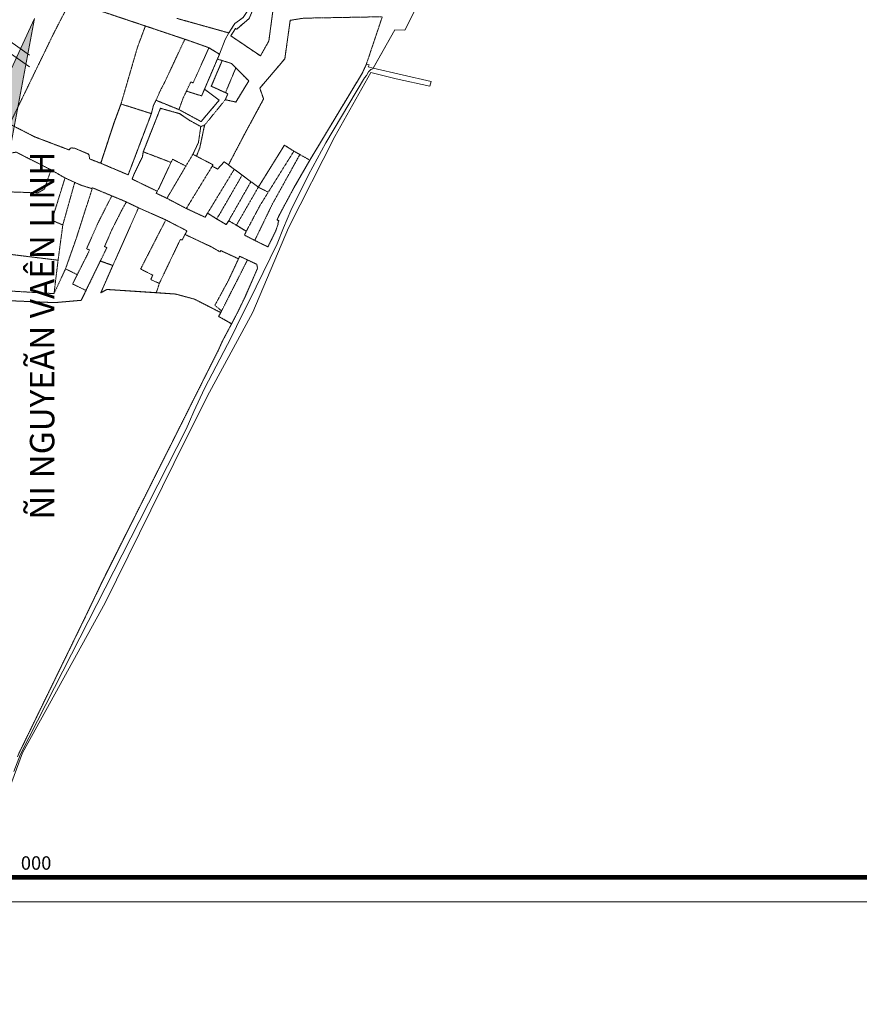
# Model space of a CAD drawing. Extents: x 594400 to 596853, y 1183560 to 1185394.
# Drawn here: x 596001 to 596345, y 1183575 to 1183978 of the extents above; entities that cross this region are included whole.
import ezdxf
from ezdxf.enums import TextEntityAlignment as Align

# ---------------------------------------------------------------- set-up
doc = ezdxf.new("R2010")
doc.units = 0
doc.header["$LTSCALE"] = 0.5
doc.header["$MEASUREMENT"] = 0
doc.linetypes.add('HIDDEN', pattern=[0.375, 0.25, -0.125])
doc.layers.get('0').update_dxf_attribs({"linetype": 'CONTINUOUS', "lineweight": 0})
for name, color, linetype, lineweight in [('1-CAYXANH', 105, 'CONTINUOUS', 18), ('62', 7, 'CONTINUOUS', 0), ('A-LE', 4, 'CONTINUOUS', 20), ('HIEN TRANG', 9, 'CONTINUOUS', 9), ('TEXT', 7, 'CONTINUOUS', 13)]:
    doc.layers.add(name, color=color, linetype=linetype, lineweight=lineweight)
doc.styles.add('txt', font='VNTIME_2.TTF', dxfattribs={"height": 2})
doc.styles.add('VHEL-B', font='VHELVEB0.TTF', dxfattribs={"height": 4.5})

# ---------------------------------------------------------------- blocks, each defined once
blk = doc.blocks.new('MUITEN')
h = blk.add_hatch(color=256)
h.paths.add_polyline_path([(9.31, 0), (9.31, 2.82), (-9.31, 2.82), (-9.31, 0)])
h.paths.add_polyline_path([(11.27, 5.64), (11.27, 8.46), (22.55, 8.46), (0, 14.09), (-22.55, 8.46), (-11.27, 8.46), (-11.27, 5.64)])
for p, q in [((-22.55, 8.46), (0, 14.09)), ((-22.55, 8.46), (0, 14.09)), ((0, 14.09), (22.55, 8.46)), ((-11.27, 8.46), (-22.55, 8.46)), ((-11.27, 5.64), (-11.27, 8.46)), ((11.27, 8.46), (11.27, 5.64)), ((22.55, 8.46), (11.27, 8.46)), ((11.27, 5.64), (-11.27, 5.64)), ((9.31, 2.82), (-9.31, 2.82)), ((-9.31, 0), (-9.31, 2.82)), ((9.31, 0), (9.31, 2.82)), ((-11.27, -2.82), (11.27, -2.82))]:
    blk.add_line(p, q)
blk.add_lwpolyline([(9.31, 0), (-9.31, 0)])

msp = doc.modelspace()

# ---------------------------------------------------------------- linework, layer by layer
at = {"layer": '1-CAYXANH', "linetype": 'Continuous'}
for p, q in [((595892.431, 1184042.685), (596005.149, 1183963.759)), ((595890.692, 1184039.021), (596005.149, 1183958.877))]:
    msp.add_line(p, q, dxfattribs=at)
at = {"layer": 'HIEN TRANG', "linetype": 'HIDDEN'}
for p, q in [((596052.607, 1183975.651), (596021.92, 1183985.95)), ((596082.116, 1183962.122), (596084.09, 1183961.52)), ((596085.41, 1183948.36), (596089.657, 1183958.493)), ((596056.97, 1183945.22), (596066.33, 1183941.43)), ((596085.348, 1183945.468), (596076.86, 1183935.06)), ((596075.3, 1183934.49), (596076.86, 1183935.06)), ((596063.11, 1183919.79), (596051.753, 1183924.129)), ((596069.193, 1183918.274), (596072.05, 1183923.11)), ((596072.05, 1183923.11), (596073.56, 1183922.32)), ((596113.43, 1183924.4), (596102.935, 1183907.582)), ((596115.876, 1183923.022), (596113.43, 1183924.4)), ((596013.946, 1183916.742), (596019.68, 1183913.42)), ((596069.193, 1183918.274), (596061.418, 1183905.076)), ((596069.372, 1183900.914), (596079.992, 1183918.254)), ((596089.017, 1183916.976), (596078.093, 1183899.024)), ((596089.017, 1183916.976), (596092.24, 1183914.59)), ((596019.68, 1183913.42), (596023.659, 1183911.616)), ((596092.24, 1183914.59), (596095.85, 1183911.9)), ((596023.659, 1183911.616), (596018.781, 1183894.164)), ((596095.85, 1183911.9), (596086.73, 1183895.92)), ((596098.868, 1183909.656), (596089.876, 1183894.043)), ((596095.85, 1183911.9), (596098.868, 1183909.656)), ((596102.935, 1183907.582), (596098.868, 1183909.656)), ((596038.838, 1183906.106), (596044.81, 1183903.59)), ((596061.418, 1183905.076), (596069.372, 1183900.914)), ((596039.286, 1183877.571), (596049.786, 1183901.192)), ((596044.81, 1183903.59), (596049.786, 1183901.192)), ((596049.786, 1183901.192), (596060.96, 1183896.23)), ((596078.093, 1183899.024), (596081.76, 1183896.67)), ((596018.781, 1183894.164), (596016.85, 1183879.731)), ((596086.73, 1183895.92), (596089.876, 1183894.043)), ((596089.876, 1183894.043), (596093.93, 1183891.57)), ((596015.18, 1183866.051), (596016.85, 1183879.731)), ((596015.18, 1183866.051), (596019.9, 1183876.22)), ((596039.286, 1183877.571), (596034.15, 1183879.38)), ((596083.829, 1183858.979), (596094.428, 1183879.846)), ((596057.08, 1183866.44), (596058.33, 1183870.25)), ((596083.47, 1183858.29), (596083.829, 1183858.979))]:
    msp.add_line(p, q, dxfattribs=at)
at = {"layer": 'HIEN TRANG', "linetype": 'Continuous'}
for points in [[(596086.788, 1183972.837), (596086.83, 1183972.825), (596089.189, 1183976.676), (596092.636, 1183979.116), (596094.839, 1183982.416), (596096.389, 1183988.797), (596097.42, 1183998.148), (596098.847, 1184004.088), (596098.666, 1184007.189), (596098.79, 1184019.03), (596099.309, 1184028.231), (596098.22, 1184030.171), (596091.16, 1184031.751), (596090.731, 1184036.042), (596102.559, 1184034.881), (596107.698, 1184034.781), (596108.391, 1184035.932), (596109.471, 1184045.742), (596116.012, 1184081.796), (596109.059, 1184082.706), (596105.042, 1184081.486), (596099.499, 1184082.356), (596085.667, 1184085.316), (596084.551, 1184085.79)], [(596190.781, 1184061.698), (596188.576, 1184044.046), (596186.295, 1184030.934), (596184.773, 1184025.687), (596170.323, 1183996.614), (596158.923, 1183974.01), (596154.811, 1183974.149), (596145.965, 1183958.453)], [(596082.928, 1183964.115), (596078.647, 1183966.785), (596068.774, 1183970.245), (596068.766, 1183970.235), (596021.924, 1183985.947), (596008.932, 1183991.467), (595995.455, 1183993.737), (595987.182, 1183992.437), (595985.07, 1183993.497), (595984.072, 1183995.758), (595978.62, 1183998.408), (595965.208, 1184007.259), (595949.041, 1184013.139), (595942.179, 1183980.566), (595940.306, 1183973.436), (595939.894, 1183971.305)], [(595998.707, 1183670.358), (596001.505, 1183677.385), (596050.01, 1183772.7), (596069.345, 1183810.562), (596070.72, 1183813.659), (596072.439, 1183817.73), (596076.852, 1183827.192), (596087.89, 1183848.33), (596089.92, 1183852.64), (596097.954, 1183868.878), (596106.52, 1183886.426), (596109.186, 1183892.963), (596112.136, 1183900.102), (596119.356, 1183914.668), (596126.549, 1183927.828), (596142.366, 1183954.377), (596143.14, 1183955.409), (596144.028, 1183956.957), (596144.916, 1183957.846), (596145.784, 1183958.132), (596154.811, 1183974.149), (596158.923, 1183974.01), (596170.323, 1183996.614)], [(596170.323, 1183996.614), (596158.923, 1183974.01), (596154.811, 1183974.149), (596145.965, 1183958.453), (596143.809, 1183958.954), (596144.279, 1183959.724), (596143.138, 1183960.054), (596141.508, 1183956.514), (596119.947, 1183920.72), (596113.463, 1183909.409), (596107.351, 1183898.088), (596106.527, 1183896.248), (596107.277, 1183895.908), (596106.807, 1183894.698), (596106.997, 1183894.598), (596106.089, 1183891.928), (596102.831, 1183885.167), (596097.412, 1183887.847), (596093.214, 1183889.997), (596093.931, 1183891.568), (596089.873, 1183894.048), (596086.731, 1183895.918), (596085.716, 1183894.308), (596081.757, 1183896.668), (596078.095, 1183899.028), (596077.064, 1183897.308), (596069.376, 1183900.919), (596061.416, 1183905.079), (596057.086, 1183907.139), (596057.449, 1183907.989), (596047.172, 1183912.96), (596047.889, 1183914.82), (596051.378, 1183922.131), (596051.749, 1183924.131), (596058.752, 1183941.952), (596066.712, 1183939.752), (596070.597, 1183937.052), (596075.298, 1183934.492), (596076.857, 1183935.062), (596074.919, 1183925.841), (596073.558, 1183922.321), (596080.33, 1183918.82), (596079.992, 1183918.25), (596082.202, 1183917.08), (596084.891, 1183920.05), (596086.632, 1183918.75), (596093.238, 1183931.381), (596101.05, 1183945.783), (596099.482, 1183950.213), (596109.719, 1183962.244), (596111.929, 1183977.986), (596117.398, 1183978.866)], [(596021.924, 1183985.947), (596068.766, 1183970.235), (596068.774, 1183970.245), (596078.647, 1183966.785), (596082.928, 1183964.115), (596082.961, 1183964.095), (596076.816, 1183949.783), (596082.854, 1183945.263), (596075.389, 1183936.532), (596066.332, 1183941.432), (596056.971, 1183945.223), (596055.898, 1183943.173), (596055.057, 1183939.772), (596045.538, 1183914.7), (596034.321, 1183919.43), (596029.743, 1183921.21), (596029.52, 1183922.711), (596029.108, 1183923.241), (596023.903, 1183925.531), (596022.402, 1183925.731), (596021.981, 1183925.561), (596021.338, 1183924.901), (596007.332, 1183930.221), (595997.022, 1183935.512)], [(596065.549, 1183978.766), (596086.788, 1183972.837), (596085.271, 1183970.125), (596082.928, 1183964.115), (596078.647, 1183966.785), (596068.774, 1183970.245), (596068.766, 1183970.235), (596021.924, 1183985.947)], [(596095.078, 1183978.696), (596089.997, 1183974.426), (596089.477, 1183974.576), (596087.58, 1183971.635), (596099.746, 1183963.395), (596103.186, 1183969.545), (596105.751, 1183988.877)], [(596105.751, 1183988.877), (596103.186, 1183969.545), (596099.746, 1183963.395), (596087.58, 1183971.635), (596089.477, 1183974.576), (596089.997, 1183974.426), (596095.078, 1183978.696)], [(596105.751, 1183988.877), (596103.186, 1183969.545), (596099.746, 1183963.395), (596087.58, 1183971.635), (596089.477, 1183974.576), (596089.997, 1183974.426), (596095.078, 1183978.696)], [(595997.022, 1183935.512), (596007.332, 1183930.221), (596021.338, 1183924.901), (596021.981, 1183925.561), (596022.402, 1183925.731), (596023.903, 1183925.531), (596029.108, 1183923.241), (596029.52, 1183922.711), (596029.743, 1183921.21), (596034.321, 1183919.43), (596045.538, 1183914.7), (596055.057, 1183939.772), (596055.898, 1183943.173), (596056.971, 1183945.223), (596066.332, 1183941.432), (596075.389, 1183936.532), (596082.854, 1183945.263), (596076.816, 1183949.783), (596082.961, 1183964.095), (596082.928, 1183964.115), (596085.271, 1183970.125), (596086.788, 1183972.837), (596086.83, 1183972.825), (596089.189, 1183976.676), (596092.636, 1183979.116)], [(596117.398, 1183978.866), (596111.929, 1183977.986), (596109.719, 1183962.244), (596099.482, 1183950.213), (596101.05, 1183945.783), (596093.238, 1183931.381), (596086.632, 1183918.75), (596084.891, 1183920.05), (596082.202, 1183917.08), (596079.992, 1183918.25), (596080.33, 1183918.82), (596073.558, 1183922.321), (596074.919, 1183925.841), (596076.857, 1183935.062), (596075.298, 1183934.492), (596070.597, 1183937.052), (596066.712, 1183939.752), (596058.752, 1183941.952), (596051.749, 1183924.131), (596051.378, 1183922.131), (596047.889, 1183914.82), (596047.172, 1183912.96), (596057.449, 1183907.989), (596057.086, 1183907.139), (596061.416, 1183905.079), (596069.376, 1183900.919), (596077.064, 1183897.308), (596078.095, 1183899.028), (596081.757, 1183896.668), (596085.716, 1183894.308), (596086.731, 1183895.918), (596089.873, 1183894.048), (596093.931, 1183891.568), (596093.214, 1183889.997), (596097.412, 1183887.847), (596102.831, 1183885.167), (596106.089, 1183891.928), (596106.997, 1183894.598), (596106.807, 1183894.698), (596107.277, 1183895.908), (596106.527, 1183896.248), (596107.351, 1183898.088), (596113.463, 1183909.409), (596119.947, 1183920.72), (596141.508, 1183956.514), (596143.138, 1183960.054), (596144.279, 1183959.724), (596143.809, 1183958.954), (596145.965, 1183958.453), (596145.784, 1183958.132), (596144.916, 1183957.846), (596144.028, 1183956.957), (596143.14, 1183955.409), (596142.366, 1183954.377), (596126.549, 1183927.828), (596119.356, 1183914.668), (596112.136, 1183900.102), (596109.186, 1183892.963), (596106.52, 1183886.426), (596097.954, 1183868.878), (596089.92, 1183852.64), (596087.89, 1183848.33), (596076.852, 1183827.192), (596072.439, 1183817.73), (596070.72, 1183813.659), (596069.345, 1183810.562), (596050.01, 1183772.7), (596001.505, 1183677.385), (595998.707, 1183670.358)], [(596145.965, 1183958.453), (596143.809, 1183958.954), (596144.279, 1183959.724), (596143.138, 1183960.054), (596141.508, 1183956.514), (596119.947, 1183920.72), (596113.463, 1183909.409), (596107.351, 1183898.088), (596106.527, 1183896.248), (596107.277, 1183895.908), (596106.807, 1183894.698), (596106.997, 1183894.598), (596106.089, 1183891.928), (596102.831, 1183885.167), (596097.412, 1183887.847), (596093.214, 1183889.997), (596093.931, 1183891.568), (596089.873, 1183894.048), (596086.731, 1183895.918), (596085.716, 1183894.308), (596081.757, 1183896.668), (596078.095, 1183899.028), (596077.064, 1183897.308), (596069.376, 1183900.919), (596061.416, 1183905.079), (596057.086, 1183907.139), (596057.449, 1183907.989), (596047.172, 1183912.96), (596047.889, 1183914.82), (596051.378, 1183922.131), (596051.749, 1183924.131), (596058.752, 1183941.952), (596066.712, 1183939.752), (596070.597, 1183937.052), (596075.298, 1183934.492), (596076.857, 1183935.062), (596074.919, 1183925.841), (596073.558, 1183922.321), (596080.33, 1183918.82), (596079.992, 1183918.25), (596082.202, 1183917.08), (596084.891, 1183920.05), (596086.632, 1183918.75), (596093.238, 1183931.381), (596101.05, 1183945.783), (596099.482, 1183950.213), (596109.719, 1183962.244), (596111.929, 1183977.986), (596117.398, 1183978.866)], [(596092.636, 1183979.116), (596089.189, 1183976.676), (596086.83, 1183972.825), (596086.788, 1183972.837), (596065.549, 1183978.766)], [(596086.788, 1183972.837), (596065.549, 1183978.766)], [(596086.788, 1183972.837), (596085.271, 1183970.125), (596082.928, 1183964.115)], [(596082.928, 1183964.115), (596082.961, 1183964.095), (596076.816, 1183949.783), (596082.854, 1183945.263), (596075.389, 1183936.532), (596066.332, 1183941.432), (596056.971, 1183945.223), (596055.898, 1183943.173), (596055.057, 1183939.772), (596045.538, 1183914.7), (596034.321, 1183919.43), (596029.743, 1183921.21), (596029.52, 1183922.711), (596029.108, 1183923.241), (596023.903, 1183925.531), (596022.402, 1183925.731), (596021.981, 1183925.561), (596021.338, 1183924.901), (596007.332, 1183930.221), (595997.022, 1183935.512)], [(596087.861, 1183960.334), (596089.659, 1183958.494), (596094.938, 1183953.164), (596089.65, 1183944.533), (596085.345, 1183945.473), (596086.376, 1183947.883), (596085.411, 1183948.363), (596079.612, 1183950.983), (596084.091, 1183961.524), (596087.861, 1183960.334)], [(596145.965, 1183958.453), (596169.7, 1183952.934), (596169.14, 1183950.983), (596155.373, 1183954.004), (596144.923, 1183956.605), (596130.172, 1183930.433), (596111.201, 1183892.963), (596096.623, 1183858.477), (596077.867, 1183823.92), (596064.228, 1183796.51), (596036.17, 1183739.399), (596002.329, 1183677.941), (595986.057, 1183634.09), (595971.971, 1183612.433), (595961.851, 1183593.019), (595960.573, 1183588.948), (595955.555, 1183574.952)], [(595998.707, 1183670.358), (596001.505, 1183677.385), (596050.01, 1183772.7), (596069.345, 1183810.562), (596070.72, 1183813.659), (596072.439, 1183817.73), (596076.852, 1183827.192), (596087.89, 1183848.33), (596089.92, 1183852.64), (596097.954, 1183868.878), (596106.52, 1183886.426), (596109.186, 1183892.963), (596112.136, 1183900.102), (596119.356, 1183914.668), (596126.549, 1183927.828), (596142.366, 1183954.377), (596143.14, 1183955.409), (596144.028, 1183956.957), (596144.916, 1183957.846), (596145.784, 1183958.132), (596145.965, 1183958.453), (596169.7, 1183952.934), (596169.14, 1183950.983), (596155.373, 1183954.004), (596144.923, 1183956.605), (596130.172, 1183930.433), (596111.201, 1183892.963), (596096.623, 1183858.477), (596077.867, 1183823.92), (596064.228, 1183796.51), (596036.17, 1183739.399), (596002.329, 1183677.941), (595986.057, 1183634.09)], [(596145.965, 1183958.453), (596145.784, 1183958.132), (596144.916, 1183957.846), (596144.028, 1183956.957), (596143.14, 1183955.409), (596142.366, 1183954.377), (596126.549, 1183927.828), (596119.356, 1183914.668), (596112.136, 1183900.102), (596109.186, 1183892.963), (596106.52, 1183886.426), (596097.954, 1183868.878), (596089.92, 1183852.64), (596087.89, 1183848.33), (596076.852, 1183827.192), (596072.439, 1183817.73), (596070.72, 1183813.659), (596069.345, 1183810.562), (596050.01, 1183772.7), (596001.505, 1183677.385), (595998.707, 1183670.358)], [(595999.686, 1183924.001), (596013.947, 1183916.74), (596019.68, 1183913.42), (596026.072, 1183910.529), (596030.444, 1183909.119), (596030.931, 1183909.379), (596038.841, 1183906.109), (596044.813, 1183903.589), (596049.786, 1183901.189), (596060.963, 1183896.228), (596069.632, 1183891.758), (596068.84, 1183890.257), (596079.241, 1183885.407), (596083.217, 1183883.137), (596083.472, 1183883.667), (596090.747, 1183880.297), (596091.218, 1183881.327), (596094.426, 1183879.846), (596098.229, 1183878.056), (596098.559, 1183876.406), (596093.7, 1183865.315), (596090.508, 1183858.614), (596087.943, 1183853.684), (596082.598, 1183856.714), (596083.472, 1183858.294), (596072.7, 1183863.795), (596064.972, 1183865.865), (596057.078, 1183866.435), (596036.836, 1183867.745), (596034.312, 1183866.365), (596039.282, 1183877.567), (596034.148, 1183879.376), (596026.32, 1183863.315), (596015.457, 1183862.365), (595995.479, 1183863.205)], [(596000.8, 1183677.717), (596027.97, 1183733.542), (596035.682, 1183749.694), (596082.557, 1183842.983), (596084.108, 1183846.473), (596087.943, 1183853.684), (596090.508, 1183858.614), (596093.7, 1183865.315), (596098.559, 1183876.406), (596098.229, 1183878.056), (596094.426, 1183879.846), (596091.218, 1183881.327), (596090.747, 1183880.297), (596083.472, 1183883.667), (596083.217, 1183883.137), (596079.241, 1183885.407), (596068.84, 1183890.257), (596069.632, 1183891.758), (596060.963, 1183896.228), (596049.786, 1183901.189), (596044.813, 1183903.589), (596038.841, 1183906.109), (596030.931, 1183909.379), (596030.444, 1183909.119), (596026.072, 1183910.529), (596019.68, 1183913.42), (596013.947, 1183916.74), (595999.686, 1183924.001)], [(596087.943, 1183853.684), (596090.508, 1183858.614), (596093.7, 1183865.315), (596098.559, 1183876.406), (596098.229, 1183878.056), (596094.426, 1183879.846), (596091.218, 1183881.327), (596090.747, 1183880.297), (596083.472, 1183883.667), (596083.217, 1183883.137), (596079.241, 1183885.407), (596068.84, 1183890.257), (596069.632, 1183891.758), (596060.963, 1183896.228), (596049.786, 1183901.189), (596044.813, 1183903.589), (596038.841, 1183906.109), (596030.931, 1183909.379), (596030.444, 1183909.119), (596026.072, 1183910.529), (596019.68, 1183913.42), (596013.947, 1183916.74), (595999.686, 1183924.001)], [(596087.943, 1183853.684), (596082.598, 1183856.714), (596083.472, 1183858.294), (596072.7, 1183863.795), (596064.972, 1183865.865), (596057.078, 1183866.435), (596036.836, 1183867.745), (596034.312, 1183866.365), (596039.282, 1183877.567), (596034.148, 1183879.376), (596026.32, 1183863.315), (596015.457, 1183862.365), (595995.479, 1183863.205), (595979.511, 1183862.286), (595959.739, 1183865.275), (595955.815, 1183867.389), (595952.572, 1183868.825), (595948.72, 1183868.885), (595929.41, 1183876.076), (595930.875, 1183879.697), (595913.359, 1183886.248)], [(595995.479, 1183863.205), (596015.457, 1183862.365), (596026.32, 1183863.315), (596034.148, 1183879.376), (596039.282, 1183877.567), (596034.312, 1183866.365), (596036.836, 1183867.745), (596057.078, 1183866.435), (596064.972, 1183865.865), (596072.7, 1183863.795), (596083.472, 1183858.294), (596082.598, 1183856.714), (596087.943, 1183853.684), (596084.108, 1183846.473), (596082.557, 1183842.983), (596035.682, 1183749.694), (596027.97, 1183733.542), (596000.8, 1183677.717)], [(596087.943, 1183853.684), (596084.108, 1183846.473), (596082.557, 1183842.983), (596035.682, 1183749.694), (596027.97, 1183733.542), (596000.8, 1183677.717), (596000.272, 1183676.337)]]:
    msp.add_lwpolyline(points, dxfattribs=at)
at = {"layer": 'HIEN TRANG', "linetype": 'HIDDEN'}
for points in [[(596021.92, 1183985.95), (596015.04, 1183972.62), (595997.02, 1183935.51)], [(596065.552, 1183978.769), (596086.827, 1183972.821), (596089.19, 1183976.68), (596092.64, 1183979.12), (596094.84, 1183982.42), (596096.39, 1183988.792)], [(596105.75, 1183988.88), (596103.19, 1183969.55), (596099.75, 1183963.39), (596087.58, 1183971.64), (596089.48, 1183974.58), (596090, 1183974.43), (596095.08, 1183978.7), (596099.428, 1183988.986)], [(596149.649, 1183979.457), (596143.131, 1183960.033), (596141.51, 1183956.51), (596119.95, 1183920.72), (596113.43, 1183924.4), (596109.57, 1183926.85), (596098.86, 1183909.66), (596095.85, 1183911.9), (596092.24, 1183914.59), (596089.02, 1183916.99), (596086.63, 1183918.75), (596093.24, 1183931.38), (596101.05, 1183945.78), (596099.48, 1183950.21), (596109.72, 1183962.24), (596111.93, 1183977.99), (596117.4, 1183978.87), (596149.649, 1183979.457)], [(596052.607, 1183975.651), (596049.4, 1183967.06), (596042.611, 1183943.713)], [(596042.611, 1183943.713), (596055.057, 1183939.771), (596055.9, 1183943.17), (596056.97, 1183945.22), (596058.61, 1183948.99), (596060.26, 1183952.14), (596068.766, 1183970.241), (596052.607, 1183975.651)], [(596056.97, 1183945.22), (596058.61, 1183948.99), (596060.26, 1183952.14), (596068.77, 1183970.25), (596078.65, 1183966.78)], [(596069.42, 1183949), (596071.22, 1183952.77), (596072.13, 1183952.33), (596078.65, 1183966.78)], [(596076.82, 1183949.78), (596082.96, 1183964.09), (596078.65, 1183966.78)], [(596084.09, 1183961.52), (596079.61, 1183950.98), (596085.41, 1183948.36)], [(596084.09, 1183961.52), (596087.86, 1183960.33), (596089.657, 1183958.493)], [(596089.657, 1183958.493), (596094.94, 1183953.16), (596089.65, 1183944.53), (596085.348, 1183945.468)], [(596066.33, 1183941.43), (596075.39, 1183936.53), (596082.85, 1183945.26), (596076.82, 1183949.78)], [(596066.33, 1183941.43), (596068.14, 1183946.32), (596069.42, 1183949)], [(596069.42, 1183949), (596075.62, 1183947.04), (596076.82, 1183949.78)], [(596055.06, 1183939.78), (596055.9, 1183943.17), (596056.97, 1183945.22)], [(596085.348, 1183945.468), (596086.38, 1183947.88), (596085.41, 1183948.36)], [(596042.611, 1183943.713), (596039.72, 1183935.89), (596034.32, 1183919.43), (596029.74, 1183921.21), (596029.52, 1183922.71), (596029.11, 1183923.24), (596023.9, 1183925.53), (596022.4, 1183925.73), (596021.98, 1183925.56), (596021.34, 1183924.9), (596007.33, 1183930.22), (595997.02, 1183935.51)], [(596055.06, 1183939.78), (596045.54, 1183914.7), (596034.32, 1183919.43), (596039.72, 1183935.89), (596042.61, 1183943.71), (596055.06, 1183939.78)], [(596051.753, 1183924.129), (596058.75, 1183941.95), (596066.71, 1183939.75), (596070.6, 1183937.05), (596075.3, 1183934.49)], [(596075.3, 1183934.49), (596074.32, 1183927.89), (596072.05, 1183923.11)], [(596073.56, 1183922.32), (596074.92, 1183925.84), (596076.86, 1183935.06)], [(596098.868, 1183909.656), (596109.57, 1183926.85), (596113.43, 1183924.4)], [(595997.758, 1183923.656), (595999.69, 1183924), (596013.946, 1183916.742)], [(596051.753, 1183924.129), (596051.38, 1183922.13), (596047.89, 1183914.82), (596047.17, 1183912.96), (596057.45, 1183907.99)], [(596063.11, 1183919.79), (596063.79, 1183921.08), (596069.193, 1183918.274)], [(596073.56, 1183922.32), (596080.33, 1183918.82), (596079.992, 1183918.254)], [(596097.41, 1183887.85), (596104.59, 1183902.66), (596115.876, 1183923.022)], [(596097.41, 1183887.85), (596102.83, 1183885.17), (596106.09, 1183891.93), (596107, 1183894.6), (596106.81, 1183894.7), (596107.28, 1183895.91), (596106.53, 1183896.25), (596107.35, 1183898.09), (596113.46, 1183909.41), (596119.95, 1183920.72), (596115.876, 1183923.022)], [(595989.959, 1183909.415), (595996.27, 1183907.74), (596008.61, 1183907.34), (596011.26, 1183908.87), (596013.946, 1183916.742)], [(596057.45, 1183907.99), (596058.14, 1183909.17), (596063.11, 1183919.79)], [(596079.992, 1183918.254), (596082.2, 1183917.08), (596084.89, 1183920.05), (596086.63, 1183918.75), (596089.017, 1183916.976)], [(596019.68, 1183913.42), (596014.93, 1183898.12), (596014.92, 1183895.82), (596018.781, 1183894.164)], [(596092.24, 1183914.59), (596082.91, 1183898.41), (596081.76, 1183896.67)], [(596023.659, 1183911.616), (596026.07, 1183910.53), (596030.44, 1183909.12), (596030.93, 1183909.38), (596024.04, 1183887.92), (596019.9, 1183876.22)], [(596038.838, 1183906.106), (596030.93, 1183909.38), (596024.04, 1183887.92), (596019.9, 1183876.22), (596024.7, 1183873.8)], [(596024.7, 1183873.8), (596029.76, 1183883.88), (596028.51, 1183884.44), (596033.09, 1183894.78), (596038.838, 1183906.106)], [(596057.45, 1183907.99), (596057.09, 1183907.14), (596061.418, 1183905.076)], [(596093.93, 1183891.57), (596099.5, 1183902.06), (596102.935, 1183907.582)], [(596034.15, 1183879.38), (596036.83, 1183884.89), (596035.86, 1183885.32), (596038.78, 1183892.01), (596042.84, 1183900.09), (596044.81, 1183903.59)], [(596069.372, 1183900.914), (596077.06, 1183897.31), (596078.093, 1183899.024)], [(596081.76, 1183896.67), (596085.72, 1183894.31), (596086.73, 1183895.92)], [(596058.33, 1183870.25), (596054.81, 1183871.79), (596055.62, 1183873.62), (596050.66, 1183876.12), (596060.96, 1183896.23)], [(596068.84, 1183890.26), (596069.63, 1183891.76), (596060.96, 1183896.23)], [(596068.84, 1183890.26), (596067.65, 1183887.99), (596066.98, 1183888.34), (596058.33, 1183870.25)], [(596090.75, 1183880.3), (596083.47, 1183883.67), (596083.22, 1183883.14), (596079.24, 1183885.41), (596068.84, 1183890.26)], [(596093.93, 1183891.57), (596093.21, 1183890), (596097.41, 1183887.85)], [(596016.85, 1183879.731), (595997.82, 1183882.06), (595995.69, 1183867.2), (596015.18, 1183866.051)], [(596090.75, 1183880.3), (596086.55, 1183871.32), (596081.07, 1183861.25), (596083.829, 1183858.979)], [(596094.428, 1183879.846), (596091.22, 1183881.33), (596090.75, 1183880.3)], [(596019.9, 1183876.22), (596024.7, 1183873.8), (596022.79, 1183869.98), (596028.3, 1183867.36), (596026.32, 1183863.31), (596015.46, 1183862.36), (595995.48, 1183863.2), (595979.489, 1183862.283)], [(595995.48, 1183863.2), (596015.46, 1183862.36), (596026.32, 1183863.31), (596028.3, 1183867.36), (596034.15, 1183879.38), (596039.29, 1183877.58), (596034.31, 1183866.37), (596036.84, 1183867.75), (596064.97, 1183865.87), (596072.7, 1183863.79), (596083.47, 1183858.29), (596082.6, 1183856.71), (596087.94, 1183853.68), (596084.11, 1183846.47), (596082.56, 1183842.98), (596035.68, 1183749.69), (596027.97, 1183733.54), (596000.8, 1183677.72)], [(596024.7, 1183873.8), (596022.79, 1183869.98), (596028.292, 1183867.364), (596034.15, 1183879.38)], [(596057.08, 1183866.44), (596036.84, 1183867.75), (596034.31, 1183866.37), (596039.286, 1183877.571)], [(596094.428, 1183879.846), (596098.23, 1183878.06), (596098.56, 1183876.41), (596093.7, 1183865.32), (596090.51, 1183858.61), (596087.94, 1183853.68), (596082.6, 1183856.71), (596083.47, 1183858.29)], [(596083.47, 1183858.29), (596072.7, 1183863.79), (596064.97, 1183865.87), (596057.08, 1183866.44)]]:
    msp.add_lwpolyline(points, dxfattribs=at)
at = {"layer": 'HIEN TRANG', "linetype": 'Continuous'}
for points in [[(596087.861, 1183960.334), (596084.091, 1183961.524), (596079.612, 1183950.983), (596085.411, 1183948.363), (596086.376, 1183947.883), (596085.345, 1183945.473), (596089.65, 1183944.533), (596094.938, 1183953.164), (596089.659, 1183958.494)], [(596087.861, 1183960.334), (596089.659, 1183958.494), (596094.938, 1183953.164), (596089.65, 1183944.533), (596085.345, 1183945.473), (596086.376, 1183947.883), (596085.411, 1183948.363), (596079.612, 1183950.983), (596084.091, 1183961.524)]]:
    msp.add_lwpolyline(points, close=True, dxfattribs=at)
at = {"layer": 'TEXT', "ltscale": 5}
msp.add_lwpolyline([(596852.883, 1183616.962), (596852.883, 1185296.962), (594452.883, 1185296.962), (594452.883, 1183616.962)], close=True, dxfattribs=at)
msp.add_lwpolyline([(596842.883, 1183626.962, 2, 2, 0), (596842.883, 1185286.962, 2, 2, 0), (594462.883, 1185286.962, 2, 2, 0), (594462.883, 1183626.962, 2, 2, 0)], format="xyseb", close=True, dxfattribs=at)

# ---------------------------------------------------------------- block references
at = {"layer": 'A-LE', "ltscale": 5, "xscale": 2.1981955622304, "yscale": 2.19819554680593, "zscale": 2.198195565606407, "rotation": 245.4045452614536}
msp.add_blockref('MUITEN', (595969.583, 1183941.39), dxfattribs=at)

# ---------------------------------------------------------------- texts
at = {"layer": '62', "color": 7, "linetype": 'Continuous', "style": 'txt'}
msp.add_text('000', height=5.5, dxfattribs=at).set_placement((596001.593, 1183635.581), align=Align.TOP_LEFT)
at = {"layer": 'TEXT', "color": 7, "style": 'VHEL-B'}
msp.add_text('ÑI NGUYEÃN VAÊN LINH', height=10, rotation=90, dxfattribs=at).set_placement((596015.298, 1183773.449))

doc.saveas('drawing.dxf')
